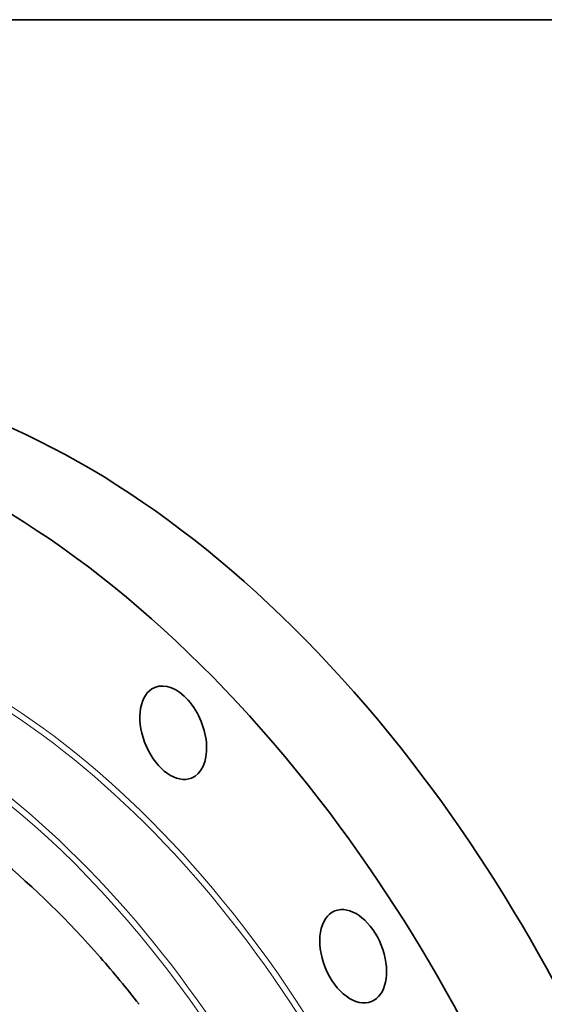
# Model space of a CAD drawing. Extents: x 0 to 10.8, y 0 to 8.3.
# Drawn here: x 8.3 to 9.3, y 6.4 to 8.3 of the extents above; entities that cross this region are included whole.
import ezdxf

# ---------------------------------------------------------------- set-up
doc = ezdxf.new("R2010")
doc.units = 0
doc.header["$MEASUREMENT"] = 0
doc.layers.get('0').update_dxf_attribs({"lineweight": 13})
doc.layers.add('1', color=7, linetype='Continuous', lineweight=13)

msp = doc.modelspace()

# ---------------------------------------------------------------- linework, layer by layer
at = {"color": 7, "lineweight": 35, "ltscale": 0.03937}
for centre, major_axis, ratio, start_param, end_param in [((8.3071, 5.5993), (0.7716, -1.9127), 0.616564, 1.998424, 3.141619), ((8.1296, 5.5278), (0.7716, -1.9127), 0.616564, 1.998424, 3.141619), ((8.1296, 5.5278), (0.7716, -1.9127), 0.616564, 3.141619, 6.283211), ((8.6024, 6.8825), (0.0351, -0.0869), 0.616564, 3.141641, 3.255061), ((8.6024, 6.8825), (0.0351, -0.0869), 0.616564, 0.000048, 3.141641), ((8.6024, 6.8825), (0.0351, -0.0869), 0.616564, 3.255061, 6.283233), ((8.3071, 5.5993), (0.7716, -1.9127), 0.616564, 0.000026, 1.998424), ((7.995, 5.4781), (0.5548, -1.3755), 0.617319, 2.083347, 2.49483), ((8.1296, 5.5278), (0.7716, -1.9127), 0.616564, 0.000026, 1.998424), ((8.9472, 6.4538), (0.0351, -0.0869), 0.616564, 3.141619, 6.283211), ((8.9472, 6.4538), (0.0351, -0.0869), 0.616564, 2.940902, 3.141619), ((8.9472, 6.4538), (0.0351, -0.0869), 0.616564, 0.000026, 2.940902), ((7.9993, 5.4752), (0.5547, -1.375), 0.616564, 2.002919, 2.086855)]:
    msp.add_ellipse(centre, major_axis=major_axis, ratio=ratio, start_param=start_param, end_param=end_param, dxfattribs=at)
at = {"color": 7, "lineweight": 13, "ltscale": 0.03937}
for centre, major_axis, start_param, end_param in [((8.1296, 5.5278), (0.6201, -1.5372), 6.049162, 9.658802), ((8.1242, 5.5256), (0.6168, -1.529), 6.144654, 9.563309), ((7.9993, 5.4752), (0.6027, -1.494), 5.140017, 11.423202), ((8.0047, 5.4774), (0.606, -1.5022), 6.144654, 9.563309)]:
    msp.add_ellipse(centre, major_axis=major_axis, ratio=0.616564, start_param=start_param, end_param=end_param, dxfattribs=at)
at = {"layer": '1', "color": 7, "lineweight": 35, "ltscale": 0.03937}
msp.add_line((0.25, 8.25), (10.75, 8.25), dxfattribs=at)

doc.saveas('drawing.dxf')
